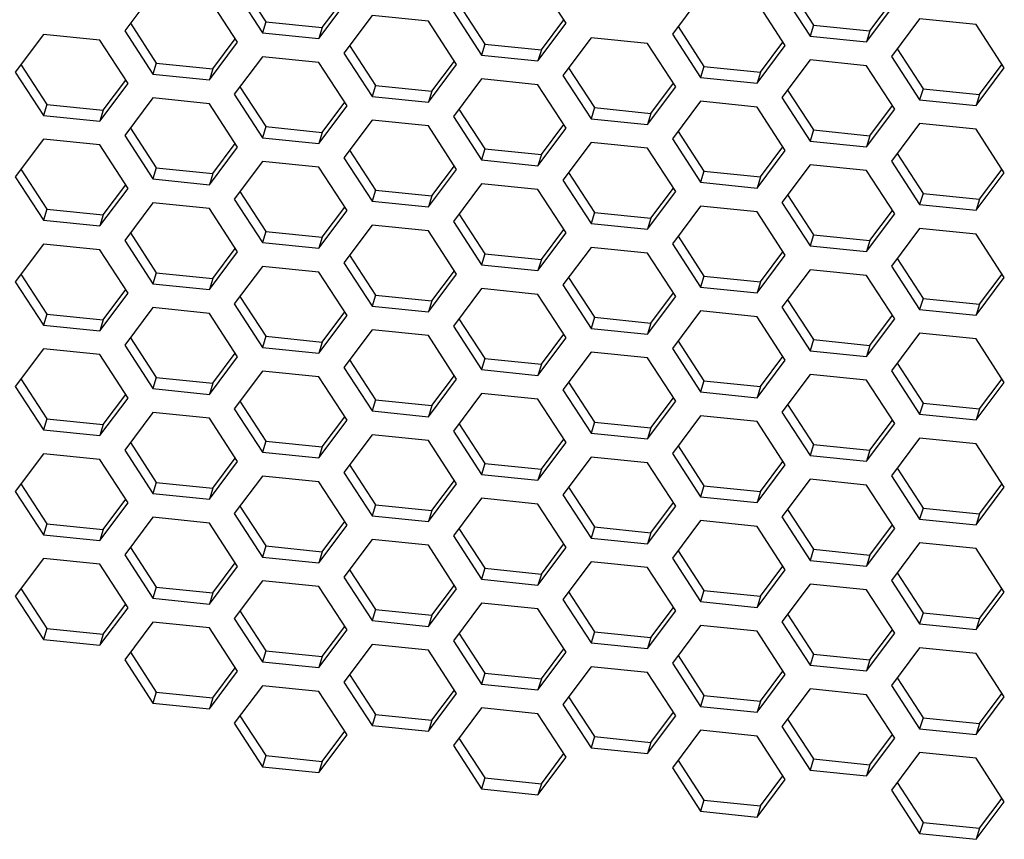
# Model space of a CAD drawing. Units: millimetres. Extents: x 50 to 4180, y 50 to 2920.
# Drawn here: x 2556 to 2607, y 805 to 848 of the extents above; entities that cross this region are included whole.
import ezdxf

# ---------------------------------------------------------------- set-up
doc = ezdxf.new("R2010")
doc.units = ezdxf.units.MM
doc.header["$LTSCALE"] = 10

msp = doc.modelspace()

# ---------------------------------------------------------------- linework, layer by layer
at = {"color": 7, "linetype": 'Continuous', "lineweight": 25}
for p, q in [((2567.481, 849.078), (2568.931, 846.849)), ((2567.772, 849.467), (2569.104, 847.417)), ((2584.538, 847.342), (2583.088, 849.572)), ((2595.916, 849.296), (2597.249, 847.247)), ((2563.302, 848.891), (2561.852, 846.957)), ((2567.651, 846.366), (2566.202, 848.596)), ((2572.004, 847.122), (2573.163, 848.668)), ((2591.446, 848.721), (2589.997, 846.786)), ((2595.626, 848.908), (2597.075, 846.678)), ((2571.831, 846.553), (2573.28, 848.488)), ((2579.03, 848.321), (2580.362, 846.271)), ((2595.796, 846.196), (2594.346, 848.426)), ((2599.975, 846.383), (2601.425, 848.318)), ((2600.149, 846.952), (2601.308, 848.498)), ((2574.56, 847.745), (2573.11, 845.811)), ((2577.459, 847.45), (2574.56, 847.745)), ((2578.739, 847.932), (2580.189, 845.703)), ((2602.704, 847.575), (2601.254, 845.641)), ((2605.604, 847.28), (2602.704, 847.575)), ((2562.143, 847.345), (2563.475, 845.296)), ((2569.104, 847.417), (2568.931, 846.849)), ((2569.104, 847.417), (2572.004, 847.122)), ((2572.004, 847.122), (2571.831, 846.553)), ((2578.909, 845.22), (2577.459, 847.45)), ((2583.088, 845.408), (2584.538, 847.342)), ((2583.262, 845.976), (2584.421, 847.522)), ((2590.288, 847.175), (2591.62, 845.125)), ((2597.249, 847.247), (2597.075, 846.678)), ((2597.249, 847.247), (2600.149, 846.952)), ((2607.054, 845.05), (2605.604, 847.28)), ((2557.673, 846.77), (2556.223, 844.835)), ((2560.573, 846.475), (2557.673, 846.77)), ((2561.852, 846.957), (2563.302, 844.727)), ((2566.375, 845), (2567.534, 846.547)), ((2568.931, 846.849), (2571.831, 846.553)), ((2585.818, 846.599), (2584.368, 844.665)), ((2588.717, 846.304), (2585.818, 846.599)), ((2589.997, 846.786), (2591.446, 844.557)), ((2597.075, 846.678), (2599.975, 846.383)), ((2600.149, 846.952), (2599.975, 846.383)), ((2562.023, 844.245), (2560.573, 846.475)), ((2566.202, 844.432), (2567.651, 846.366)), ((2573.401, 846.199), (2574.733, 844.15)), ((2580.362, 846.271), (2580.189, 845.703)), ((2580.362, 846.271), (2583.262, 845.976)), ((2590.167, 844.075), (2588.717, 846.304)), ((2594.346, 844.262), (2595.796, 846.196)), ((2594.52, 844.83), (2595.679, 846.376)), ((2568.931, 845.624), (2567.481, 843.689)), ((2571.831, 845.329), (2568.931, 845.624)), ((2573.11, 845.811), (2574.56, 843.581)), ((2580.189, 845.703), (2583.088, 845.408)), ((2583.262, 845.976), (2583.088, 845.408)), ((2601.254, 845.641), (2602.704, 843.411)), ((2601.545, 846.029), (2602.878, 843.979)), ((2556.514, 845.223), (2557.847, 843.174)), ((2563.475, 845.296), (2563.302, 844.727)), ((2563.475, 845.296), (2566.375, 845)), ((2573.28, 843.099), (2571.831, 845.329)), ((2577.459, 843.286), (2578.909, 845.22)), ((2577.633, 843.854), (2578.792, 845.401)), ((2584.659, 845.053), (2585.991, 843.004)), ((2591.62, 845.125), (2591.446, 844.557)), ((2591.62, 845.125), (2594.52, 844.83)), ((2597.075, 845.454), (2595.626, 843.519)), ((2599.975, 845.158), (2597.075, 845.454)), ((2601.425, 842.929), (2599.975, 845.158)), ((2605.604, 843.116), (2607.054, 845.05)), ((2605.778, 843.684), (2606.937, 845.231)), ((2556.223, 844.835), (2557.673, 842.605)), ((2563.302, 844.727), (2566.202, 844.432)), ((2566.375, 845), (2566.202, 844.432)), ((2584.368, 844.665), (2585.818, 842.435)), ((2591.446, 844.557), (2594.346, 844.262)), ((2594.52, 844.83), (2594.346, 844.262)), ((2560.573, 842.31), (2562.023, 844.245)), ((2560.746, 842.879), (2561.905, 844.425)), ((2567.772, 844.077), (2569.104, 842.028)), ((2574.733, 844.15), (2574.56, 843.581)), ((2574.733, 844.15), (2577.633, 843.854)), ((2580.189, 844.478), (2578.739, 842.543)), ((2583.088, 844.183), (2580.189, 844.478)), ((2584.538, 841.953), (2583.088, 844.183)), ((2588.717, 842.14), (2590.167, 844.075)), ((2588.891, 842.708), (2590.05, 844.255)), ((2567.481, 843.689), (2568.931, 841.459)), ((2574.56, 843.581), (2577.459, 843.286)), ((2577.633, 843.854), (2577.459, 843.286)), ((2595.626, 843.519), (2597.075, 841.289)), ((2595.916, 843.907), (2597.249, 841.858)), ((2602.878, 843.979), (2602.704, 843.411)), ((2602.878, 843.979), (2605.778, 843.684)), ((2605.778, 843.684), (2605.604, 843.116)), ((2557.847, 843.174), (2557.673, 842.605)), ((2557.847, 843.174), (2560.746, 842.879)), ((2563.302, 843.502), (2561.852, 841.568)), ((2566.202, 843.207), (2563.302, 843.502)), ((2567.651, 840.977), (2566.202, 843.207)), ((2571.831, 841.164), (2573.28, 843.099)), ((2572.004, 841.733), (2573.163, 843.279)), ((2585.991, 843.004), (2585.818, 842.435)), ((2585.991, 843.004), (2588.891, 842.708)), ((2591.446, 843.332), (2589.997, 841.397)), ((2594.346, 843.037), (2591.446, 843.332)), ((2595.796, 840.807), (2594.346, 843.037)), ((2600.149, 841.563), (2601.308, 843.109)), ((2602.704, 843.411), (2605.604, 843.116)), ((2557.673, 842.605), (2560.573, 842.31)), ((2560.746, 842.879), (2560.573, 842.31)), ((2578.739, 842.543), (2580.189, 840.314)), ((2579.03, 842.931), (2580.362, 840.882)), ((2588.891, 842.708), (2588.717, 842.14)), ((2599.975, 840.994), (2601.425, 842.929)), ((2569.104, 842.028), (2568.931, 841.459)), ((2569.104, 842.028), (2572.004, 841.733)), ((2574.56, 842.356), (2573.11, 840.422)), ((2577.459, 842.061), (2574.56, 842.356)), ((2578.909, 839.831), (2577.459, 842.061)), ((2583.262, 840.587), (2584.421, 842.133)), ((2585.818, 842.435), (2588.717, 842.14)), ((2602.704, 842.186), (2601.254, 840.251)), ((2605.604, 841.891), (2602.704, 842.186)), ((2561.852, 841.568), (2563.302, 839.338)), ((2562.143, 841.956), (2563.475, 839.906)), ((2572.004, 841.733), (2571.831, 841.164)), ((2583.088, 840.018), (2584.538, 841.953)), ((2590.288, 841.785), (2591.62, 839.736)), ((2597.249, 841.858), (2597.075, 841.289)), ((2597.249, 841.858), (2600.149, 841.563)), ((2600.149, 841.563), (2599.975, 840.994)), ((2607.054, 839.661), (2605.604, 841.891)), ((2557.673, 841.381), (2556.223, 839.446)), ((2560.573, 841.085), (2557.673, 841.381)), ((2562.023, 838.856), (2560.573, 841.085)), ((2566.202, 839.043), (2567.651, 840.977)), ((2566.375, 839.611), (2567.534, 841.158)), ((2568.931, 841.459), (2571.831, 841.164)), ((2585.818, 841.21), (2584.368, 839.276)), ((2588.717, 840.915), (2585.818, 841.21)), ((2589.997, 841.397), (2591.446, 839.168)), ((2594.52, 839.441), (2595.679, 840.987)), ((2597.075, 841.289), (2599.975, 840.994)), ((2573.401, 840.81), (2574.733, 838.76)), ((2580.362, 840.882), (2580.189, 840.314)), ((2580.362, 840.882), (2583.262, 840.587)), ((2583.262, 840.587), (2583.088, 840.018)), ((2590.167, 838.685), (2588.717, 840.915)), ((2594.346, 838.872), (2595.796, 840.807)), ((2601.545, 840.64), (2602.878, 838.59)), ((2568.931, 840.235), (2567.481, 838.3)), ((2571.831, 839.939), (2568.931, 840.235)), ((2573.11, 840.422), (2574.56, 838.192)), ((2577.633, 838.465), (2578.792, 840.012)), ((2580.189, 840.314), (2583.088, 840.018)), ((2597.075, 840.064), (2595.626, 838.13)), ((2599.975, 839.769), (2597.075, 840.064)), ((2601.254, 840.251), (2602.704, 838.022)), ((2556.514, 839.834), (2557.847, 837.785)), ((2563.475, 839.906), (2563.302, 839.338)), ((2563.475, 839.906), (2566.375, 839.611)), ((2566.375, 839.611), (2566.202, 839.043)), ((2573.28, 837.71), (2571.831, 839.939)), ((2577.459, 837.897), (2578.909, 839.831)), ((2584.659, 839.664), (2585.991, 837.614)), ((2591.62, 839.736), (2591.446, 839.168)), ((2591.62, 839.736), (2594.52, 839.441)), ((2601.425, 837.539), (2599.975, 839.769)), ((2605.604, 837.726), (2607.054, 839.661)), ((2605.778, 838.295), (2606.937, 839.841)), ((2556.223, 839.446), (2557.673, 837.216)), ((2560.746, 837.49), (2561.905, 839.036)), ((2563.302, 839.338), (2566.202, 839.043)), ((2580.189, 839.089), (2578.739, 837.154)), ((2583.088, 838.794), (2580.189, 839.089)), ((2584.368, 839.276), (2585.818, 837.046)), ((2591.446, 839.168), (2594.346, 838.872)), ((2594.52, 839.441), (2594.346, 838.872)), ((2560.573, 836.921), (2562.023, 838.856)), ((2567.772, 838.688), (2569.104, 836.639)), ((2574.733, 838.76), (2574.56, 838.192)), ((2574.733, 838.76), (2577.633, 838.465)), ((2577.633, 838.465), (2577.459, 837.897)), ((2584.538, 836.564), (2583.088, 838.794)), ((2588.717, 836.751), (2590.167, 838.685)), ((2588.891, 837.319), (2590.05, 838.866)), ((2595.916, 838.518), (2597.249, 836.469)), ((2602.878, 838.59), (2602.704, 838.022)), ((2602.878, 838.59), (2605.778, 838.295)), ((2563.302, 838.113), (2561.852, 836.178)), ((2566.202, 837.818), (2563.302, 838.113)), ((2567.481, 838.3), (2568.931, 836.07)), ((2574.56, 838.192), (2577.459, 837.897)), ((2591.446, 837.943), (2589.997, 836.008)), ((2594.346, 837.648), (2591.446, 837.943)), ((2595.626, 838.13), (2597.075, 835.9)), ((2602.704, 838.022), (2605.604, 837.726)), ((2605.778, 838.295), (2605.604, 837.726)), ((2557.847, 837.785), (2557.673, 837.216)), ((2557.847, 837.785), (2560.746, 837.49)), ((2560.746, 837.49), (2560.573, 836.921)), ((2567.651, 835.588), (2566.202, 837.818)), ((2571.831, 835.775), (2573.28, 837.71)), ((2572.004, 836.344), (2573.163, 837.89)), ((2579.03, 837.542), (2580.362, 835.493)), ((2585.991, 837.614), (2585.818, 837.046)), ((2585.991, 837.614), (2588.891, 837.319)), ((2595.796, 835.418), (2594.346, 837.648)), ((2599.975, 835.605), (2601.425, 837.539)), ((2600.149, 836.173), (2601.308, 837.72)), ((2557.673, 837.216), (2560.573, 836.921)), ((2574.56, 836.967), (2573.11, 835.032)), ((2577.459, 836.672), (2574.56, 836.967)), ((2578.739, 837.154), (2580.189, 834.924)), ((2585.818, 837.046), (2588.717, 836.751)), ((2588.891, 837.319), (2588.717, 836.751)), ((2562.143, 836.567), (2563.475, 834.517)), ((2569.104, 836.639), (2568.931, 836.07)), ((2569.104, 836.639), (2572.004, 836.344)), ((2578.909, 834.442), (2577.459, 836.672)), ((2583.088, 834.629), (2584.538, 836.564)), ((2583.262, 835.198), (2584.421, 836.744)), ((2597.249, 836.469), (2597.075, 835.9)), ((2597.249, 836.469), (2600.149, 836.173)), ((2602.704, 836.797), (2601.254, 834.862)), ((2605.604, 836.502), (2602.704, 836.797)), ((2607.054, 834.272), (2605.604, 836.502)), ((2557.673, 835.991), (2556.223, 834.057)), ((2560.573, 835.696), (2557.673, 835.991)), ((2561.852, 836.178), (2563.302, 833.949)), ((2568.931, 836.07), (2571.831, 835.775)), ((2572.004, 836.344), (2571.831, 835.775)), ((2589.997, 836.008), (2591.446, 833.778)), ((2590.288, 836.396), (2591.62, 834.347)), ((2600.149, 836.173), (2599.975, 835.605)), ((2562.023, 833.467), (2560.573, 835.696)), ((2566.202, 833.654), (2567.651, 835.588)), ((2566.375, 834.222), (2567.534, 835.768)), ((2573.401, 835.421), (2574.733, 833.371)), ((2580.362, 835.493), (2580.189, 834.924)), ((2580.362, 835.493), (2583.262, 835.198)), ((2585.818, 835.821), (2584.368, 833.887)), ((2588.717, 835.526), (2585.818, 835.821)), ((2590.167, 833.296), (2588.717, 835.526)), ((2594.346, 833.483), (2595.796, 835.418)), ((2594.52, 834.052), (2595.679, 835.598)), ((2597.075, 835.9), (2599.975, 835.605)), ((2573.11, 835.032), (2574.56, 832.803)), ((2580.189, 834.924), (2583.088, 834.629)), ((2583.262, 835.198), (2583.088, 834.629)), ((2601.545, 835.25), (2602.878, 833.201)), ((2556.514, 834.445), (2557.847, 832.396)), ((2563.475, 834.517), (2563.302, 833.949)), ((2563.475, 834.517), (2566.375, 834.222)), ((2568.931, 834.845), (2567.481, 832.911)), ((2571.831, 834.55), (2568.931, 834.845)), ((2573.28, 832.321), (2571.831, 834.55)), ((2577.459, 832.508), (2578.909, 834.442)), ((2577.633, 833.076), (2578.792, 834.623)), ((2597.075, 834.675), (2595.626, 832.741)), ((2599.975, 834.38), (2597.075, 834.675)), ((2601.254, 834.862), (2602.704, 832.632)), ((2605.778, 832.906), (2606.937, 834.452)), ((2556.223, 834.057), (2557.673, 831.827)), ((2563.302, 833.949), (2566.202, 833.654)), ((2566.375, 834.222), (2566.202, 833.654)), ((2584.659, 834.275), (2585.991, 832.225)), ((2591.62, 834.347), (2591.446, 833.778)), ((2591.62, 834.347), (2594.52, 834.052)), ((2594.52, 834.052), (2594.346, 833.483)), ((2601.425, 832.15), (2599.975, 834.38)), ((2605.604, 832.337), (2607.054, 834.272)), ((2560.573, 831.532), (2562.023, 833.467)), ((2560.746, 832.1), (2561.905, 833.647)), ((2580.189, 833.7), (2578.739, 831.765)), ((2583.088, 833.404), (2580.189, 833.7)), ((2584.538, 831.175), (2583.088, 833.404)), ((2584.368, 833.887), (2585.818, 831.657)), ((2588.891, 831.93), (2590.05, 833.477)), ((2591.446, 833.778), (2594.346, 833.483)), ((2567.481, 832.911), (2568.931, 830.681)), ((2567.772, 833.299), (2569.104, 831.25)), ((2574.733, 833.371), (2574.56, 832.803)), ((2574.733, 833.371), (2577.633, 833.076)), ((2577.633, 833.076), (2577.459, 832.508)), ((2588.717, 831.362), (2590.167, 833.296)), ((2595.916, 833.129), (2597.249, 831.079)), ((2602.878, 833.201), (2602.704, 832.632)), ((2602.878, 833.201), (2605.778, 832.906)), ((2605.778, 832.906), (2605.604, 832.337)), ((2557.847, 832.396), (2557.673, 831.827)), ((2557.847, 832.396), (2560.746, 832.1)), ((2563.302, 832.724), (2561.852, 830.789)), ((2566.202, 832.429), (2563.302, 832.724)), ((2567.651, 830.199), (2566.202, 832.429)), ((2572.004, 830.954), (2573.163, 832.501)), ((2574.56, 832.803), (2577.459, 832.508)), ((2591.446, 832.554), (2589.997, 830.619)), ((2594.346, 832.258), (2591.446, 832.554)), ((2595.626, 832.741), (2597.075, 830.511)), ((2602.704, 832.632), (2605.604, 832.337)), ((2560.746, 832.1), (2560.573, 831.532)), ((2571.831, 830.386), (2573.28, 832.321)), ((2579.03, 832.153), (2580.362, 830.104)), ((2585.991, 832.225), (2585.818, 831.657)), ((2585.991, 832.225), (2588.891, 831.93)), ((2588.891, 831.93), (2588.717, 831.362)), ((2595.796, 830.029), (2594.346, 832.258)), ((2599.975, 830.216), (2601.425, 832.15)), ((2600.149, 830.784), (2601.308, 832.331)), ((2557.673, 831.827), (2560.573, 831.532)), ((2574.56, 831.578), (2573.11, 829.643)), ((2577.459, 831.283), (2574.56, 831.578)), ((2578.739, 831.765), (2580.189, 829.535)), ((2585.818, 831.657), (2588.717, 831.362)), ((2602.704, 831.408), (2601.254, 829.473)), ((2605.604, 831.112), (2602.704, 831.408)), ((2562.143, 831.177), (2563.475, 829.128)), ((2569.104, 831.25), (2568.931, 830.681)), ((2569.104, 831.25), (2572.004, 830.954)), ((2572.004, 830.954), (2571.831, 830.386)), ((2578.909, 829.053), (2577.459, 831.283)), ((2583.088, 829.24), (2584.538, 831.175)), ((2583.262, 829.809), (2584.421, 831.355)), ((2590.288, 831.007), (2591.62, 828.958)), ((2597.249, 831.079), (2597.075, 830.511)), ((2597.249, 831.079), (2600.149, 830.784)), ((2607.054, 828.883), (2605.604, 831.112)), ((2557.673, 830.602), (2556.223, 828.668)), ((2560.573, 830.307), (2557.673, 830.602)), ((2561.852, 830.789), (2563.302, 828.56)), ((2566.375, 828.833), (2567.534, 830.379)), ((2568.931, 830.681), (2571.831, 830.386)), ((2585.818, 830.432), (2584.368, 828.497)), ((2588.717, 830.137), (2585.818, 830.432)), ((2589.997, 830.619), (2591.446, 828.389)), ((2597.075, 830.511), (2599.975, 830.216)), ((2600.149, 830.784), (2599.975, 830.216)), ((2562.023, 828.077), (2560.573, 830.307)), ((2566.202, 828.264), (2567.651, 830.199)), ((2573.401, 830.032), (2574.733, 827.982)), ((2580.362, 830.104), (2580.189, 829.535)), ((2580.362, 830.104), (2583.262, 829.809)), ((2590.167, 827.907), (2588.717, 830.137)), ((2594.346, 828.094), (2595.796, 830.029)), ((2594.52, 828.663), (2595.679, 830.209)), ((2601.545, 829.861), (2602.878, 827.812)), ((2568.931, 829.456), (2567.481, 827.522)), ((2571.831, 829.161), (2568.931, 829.456)), ((2573.11, 829.643), (2574.56, 827.414)), ((2580.189, 829.535), (2583.088, 829.24)), ((2583.262, 829.809), (2583.088, 829.24)), ((2601.254, 829.473), (2602.704, 827.243)), ((2556.514, 829.056), (2557.847, 827.006)), ((2563.475, 829.128), (2563.302, 828.56)), ((2563.475, 829.128), (2566.375, 828.833)), ((2566.375, 828.833), (2566.202, 828.264)), ((2573.28, 826.931), (2571.831, 829.161)), ((2577.459, 827.118), (2578.909, 829.053)), ((2577.633, 827.687), (2578.792, 829.233)), ((2584.659, 828.886), (2585.991, 826.836)), ((2591.62, 828.958), (2591.446, 828.389)), ((2591.62, 828.958), (2594.52, 828.663)), ((2597.075, 829.286), (2595.626, 827.351)), ((2599.975, 828.991), (2597.075, 829.286)), ((2601.425, 826.761), (2599.975, 828.991)), ((2605.604, 826.948), (2607.054, 828.883)), ((2605.778, 827.517), (2606.937, 829.063)), ((2556.223, 828.668), (2557.673, 826.438)), ((2563.302, 828.56), (2566.202, 828.264)), ((2584.368, 828.497), (2585.818, 826.268)), ((2591.446, 828.389), (2594.346, 828.094)), ((2594.52, 828.663), (2594.346, 828.094)), ((2560.573, 826.143), (2562.023, 828.077)), ((2560.746, 826.711), (2561.905, 828.258)), ((2567.772, 827.91), (2569.104, 825.86)), ((2574.733, 827.982), (2574.56, 827.414)), ((2574.733, 827.982), (2577.633, 827.687)), ((2580.189, 828.31), (2578.739, 826.376)), ((2583.088, 828.015), (2580.189, 828.31)), ((2584.538, 825.785), (2583.088, 828.015)), ((2588.717, 825.972), (2590.167, 827.907)), ((2588.891, 826.541), (2590.05, 828.087)), ((2563.302, 827.335), (2561.852, 825.4)), ((2566.202, 827.04), (2563.302, 827.335)), ((2567.481, 827.522), (2568.931, 825.292)), ((2574.56, 827.414), (2577.459, 827.118)), ((2577.633, 827.687), (2577.459, 827.118)), ((2595.626, 827.351), (2597.075, 825.122)), ((2595.916, 827.74), (2597.249, 825.69)), ((2602.878, 827.812), (2602.704, 827.243)), ((2602.878, 827.812), (2605.778, 827.517)), ((2605.778, 827.517), (2605.604, 826.948)), ((2557.847, 827.006), (2557.673, 826.438)), ((2557.847, 827.006), (2560.746, 826.711)), ((2567.651, 824.81), (2566.202, 827.04)), ((2571.831, 824.997), (2573.28, 826.931)), ((2572.004, 825.565), (2573.163, 827.112)), ((2585.991, 826.836), (2585.818, 826.268)), ((2585.991, 826.836), (2588.891, 826.541)), ((2591.446, 827.164), (2589.997, 825.23)), ((2594.346, 826.869), (2591.446, 827.164)), ((2595.796, 824.639), (2594.346, 826.869)), ((2600.149, 825.395), (2601.308, 826.941)), ((2602.704, 827.243), (2605.604, 826.948)), ((2557.673, 826.438), (2560.573, 826.143)), ((2560.746, 826.711), (2560.573, 826.143)), ((2578.739, 826.376), (2580.189, 824.146)), ((2579.03, 826.764), (2580.362, 824.715)), ((2588.891, 826.541), (2588.717, 825.972)), ((2599.975, 824.826), (2601.425, 826.761)), ((2569.104, 825.86), (2568.931, 825.292)), ((2569.104, 825.86), (2572.004, 825.565)), ((2574.56, 826.189), (2573.11, 824.254)), ((2577.459, 825.894), (2574.56, 826.189)), ((2578.909, 823.664), (2577.459, 825.894)), ((2583.262, 824.419), (2584.421, 825.966)), ((2585.818, 826.268), (2588.717, 825.972)), ((2602.704, 826.018), (2601.254, 824.084)), ((2605.604, 825.723), (2602.704, 826.018)), ((2561.852, 825.4), (2563.302, 823.17)), ((2562.143, 825.788), (2563.475, 823.739)), ((2568.931, 825.292), (2571.831, 824.997)), ((2572.004, 825.565), (2571.831, 824.997)), ((2583.088, 823.851), (2584.538, 825.785)), ((2590.288, 825.618), (2591.62, 823.569)), ((2597.249, 825.69), (2597.075, 825.122)), ((2597.249, 825.69), (2600.149, 825.395)), ((2600.149, 825.395), (2599.975, 824.826)), ((2607.054, 823.494), (2605.604, 825.723)), ((2557.673, 825.213), (2556.223, 823.279)), ((2560.573, 824.918), (2557.673, 825.213)), ((2562.023, 822.688), (2560.573, 824.918)), ((2566.202, 822.875), (2567.651, 824.81)), ((2566.375, 823.444), (2567.534, 824.99)), ((2585.818, 825.043), (2584.368, 823.108)), ((2588.717, 824.748), (2585.818, 825.043)), ((2589.997, 825.23), (2591.446, 823)), ((2594.52, 823.273), (2595.679, 824.82)), ((2597.075, 825.122), (2599.975, 824.826)), ((2573.401, 824.642), (2574.733, 822.593)), ((2580.362, 824.715), (2580.189, 824.146)), ((2580.362, 824.715), (2583.262, 824.419)), ((2583.262, 824.419), (2583.088, 823.851)), ((2590.167, 822.518), (2588.717, 824.748)), ((2594.346, 822.705), (2595.796, 824.639)), ((2601.545, 824.472), (2602.878, 822.423)), ((2568.931, 824.067), (2567.481, 822.133)), ((2571.831, 823.772), (2568.931, 824.067)), ((2573.28, 821.542), (2571.831, 823.772)), ((2573.11, 824.254), (2574.56, 822.024)), ((2577.633, 822.298), (2578.792, 823.844)), ((2580.189, 824.146), (2583.088, 823.851)), ((2597.075, 823.897), (2595.626, 821.962)), ((2599.975, 823.602), (2597.075, 823.897)), ((2601.254, 824.084), (2602.704, 821.854)), ((2556.223, 823.279), (2557.673, 821.049)), ((2556.514, 823.667), (2557.847, 821.617)), ((2563.475, 823.739), (2563.302, 823.17)), ((2563.475, 823.739), (2566.375, 823.444)), ((2566.375, 823.444), (2566.202, 822.875)), ((2577.459, 821.729), (2578.909, 823.664)), ((2584.659, 823.496), (2585.991, 821.447)), ((2591.62, 823.569), (2591.446, 823)), ((2591.62, 823.569), (2594.52, 823.273)), ((2594.52, 823.273), (2594.346, 822.705)), ((2601.425, 821.372), (2599.975, 823.602)), ((2605.604, 821.559), (2607.054, 823.494)), ((2605.778, 822.127), (2606.937, 823.674)), ((2560.746, 821.322), (2561.905, 822.869)), ((2563.302, 823.17), (2566.202, 822.875)), ((2580.189, 822.921), (2578.739, 820.987)), ((2583.088, 822.626), (2580.189, 822.921)), ((2584.368, 823.108), (2585.818, 820.878)), ((2591.446, 823), (2594.346, 822.705)), ((2560.573, 820.754), (2562.023, 822.688)), ((2567.772, 822.521), (2569.104, 820.471)), ((2574.733, 822.593), (2574.56, 822.024)), ((2574.733, 822.593), (2577.633, 822.298)), ((2577.633, 822.298), (2577.459, 821.729)), ((2584.538, 820.396), (2583.088, 822.626)), ((2588.717, 820.583), (2590.167, 822.518)), ((2588.891, 821.152), (2590.05, 822.698)), ((2595.916, 822.35), (2597.249, 820.301)), ((2602.878, 822.423), (2602.704, 821.854)), ((2602.878, 822.423), (2605.778, 822.127)), ((2563.302, 821.946), (2561.852, 820.011)), ((2566.202, 821.65), (2563.302, 821.946)), ((2567.481, 822.133), (2568.931, 819.903)), ((2574.56, 822.024), (2577.459, 821.729)), ((2591.446, 821.775), (2589.997, 819.841)), ((2594.346, 821.48), (2591.446, 821.775)), ((2595.626, 821.962), (2597.075, 819.732)), ((2602.704, 821.854), (2605.604, 821.559)), ((2605.778, 822.127), (2605.604, 821.559)), ((2557.847, 821.617), (2557.673, 821.049)), ((2557.847, 821.617), (2560.746, 821.322)), ((2560.746, 821.322), (2560.573, 820.754)), ((2567.651, 819.421), (2566.202, 821.65)), ((2571.831, 819.608), (2573.28, 821.542)), ((2572.004, 820.176), (2573.163, 821.723)), ((2579.03, 821.375), (2580.362, 819.325)), ((2585.991, 821.447), (2585.818, 820.878)), ((2585.991, 821.447), (2588.891, 821.152)), ((2595.796, 819.25), (2594.346, 821.48)), ((2599.975, 819.437), (2601.425, 821.372)), ((2600.149, 820.006), (2601.308, 821.552)), ((2557.673, 821.049), (2560.573, 820.754)), ((2574.56, 820.8), (2573.11, 818.865)), ((2577.459, 820.504), (2574.56, 820.8)), ((2578.739, 820.987), (2580.189, 818.757)), ((2585.818, 820.878), (2588.717, 820.583)), ((2588.891, 821.152), (2588.717, 820.583)), ((2562.143, 820.399), (2563.475, 818.35)), ((2569.104, 820.471), (2568.931, 819.903)), ((2569.104, 820.471), (2572.004, 820.176)), ((2578.909, 818.275), (2577.459, 820.504)), ((2583.088, 818.462), (2584.538, 820.396)), ((2583.262, 819.03), (2584.421, 820.577)), ((2597.249, 820.301), (2597.075, 819.732)), ((2597.249, 820.301), (2600.149, 820.006)), ((2602.704, 820.629), (2601.254, 818.695)), ((2605.604, 820.334), (2602.704, 820.629)), ((2607.054, 818.104), (2605.604, 820.334)), ((2557.673, 819.824), (2556.223, 817.889)), ((2560.573, 819.529), (2557.673, 819.824)), ((2561.852, 820.011), (2563.302, 817.781)), ((2568.931, 819.903), (2571.831, 819.608)), ((2572.004, 820.176), (2571.831, 819.608)), ((2589.997, 819.841), (2591.446, 817.611)), ((2590.288, 820.229), (2591.62, 818.179)), ((2597.075, 819.732), (2599.975, 819.437)), ((2600.149, 820.006), (2599.975, 819.437)), ((2562.023, 817.299), (2560.573, 819.529)), ((2566.202, 817.486), (2567.651, 819.421)), ((2566.375, 818.055), (2567.534, 819.601)), ((2573.401, 819.253), (2574.733, 817.204)), ((2580.362, 819.325), (2580.189, 818.757)), ((2580.362, 819.325), (2583.262, 819.03)), ((2585.818, 819.654), (2584.368, 817.719)), ((2588.717, 819.358), (2585.818, 819.654)), ((2590.167, 817.129), (2588.717, 819.358)), ((2594.346, 817.316), (2595.796, 819.25)), ((2594.52, 817.884), (2595.679, 819.431)), ((2573.11, 818.865), (2574.56, 816.635)), ((2580.189, 818.757), (2583.088, 818.462)), ((2583.262, 819.03), (2583.088, 818.462)), ((2601.545, 819.083), (2602.878, 817.033)), ((2556.514, 818.278), (2557.847, 816.228)), ((2563.475, 818.35), (2563.302, 817.781)), ((2563.475, 818.35), (2566.375, 818.055)), ((2568.931, 818.678), (2567.481, 816.743)), ((2571.831, 818.383), (2568.931, 818.678)), ((2573.28, 816.153), (2571.831, 818.383)), ((2577.459, 816.34), (2578.909, 818.275)), ((2577.633, 816.909), (2578.792, 818.455)), ((2597.075, 818.508), (2595.626, 816.573)), ((2599.975, 818.213), (2597.075, 818.508)), ((2601.425, 815.983), (2599.975, 818.213)), ((2601.254, 818.695), (2602.704, 816.465)), ((2605.778, 816.738), (2606.937, 818.285)), ((2556.223, 817.889), (2557.673, 815.66)), ((2563.302, 817.781), (2566.202, 817.486)), ((2566.375, 818.055), (2566.202, 817.486)), ((2584.368, 817.719), (2585.818, 815.489)), ((2584.659, 818.107), (2585.991, 816.058)), ((2591.62, 818.179), (2591.446, 817.611)), ((2591.62, 818.179), (2594.52, 817.884)), ((2594.52, 817.884), (2594.346, 817.316)), ((2605.604, 816.17), (2607.054, 818.104)), ((2560.573, 815.364), (2562.023, 817.299)), ((2560.746, 815.933), (2561.905, 817.479)), ((2574.733, 817.204), (2574.56, 816.635)), ((2574.733, 817.204), (2577.633, 816.909)), ((2580.189, 817.532), (2578.739, 815.597)), ((2583.088, 817.237), (2580.189, 817.532)), ((2584.538, 815.007), (2583.088, 817.237)), ((2588.891, 815.763), (2590.05, 817.309)), ((2591.446, 817.611), (2594.346, 817.316)), ((2567.481, 816.743), (2568.931, 814.514)), ((2567.772, 817.132), (2569.104, 815.082)), ((2577.633, 816.909), (2577.459, 816.34)), ((2588.717, 815.194), (2590.167, 817.129)), ((2595.916, 816.961), (2597.249, 814.912)), ((2602.878, 817.033), (2602.704, 816.465)), ((2602.878, 817.033), (2605.778, 816.738)), ((2605.778, 816.738), (2605.604, 816.17)), ((2557.847, 816.228), (2557.673, 815.66)), ((2557.847, 816.228), (2560.746, 815.933)), ((2563.302, 816.556), (2561.852, 814.622)), ((2566.202, 816.261), (2563.302, 816.556)), ((2567.651, 814.031), (2566.202, 816.261)), ((2572.004, 814.787), (2573.163, 816.333)), ((2574.56, 816.635), (2577.459, 816.34)), ((2591.446, 816.386), (2589.997, 814.451)), ((2594.346, 816.091), (2591.446, 816.386)), ((2595.626, 816.573), (2597.075, 814.343)), ((2602.704, 816.465), (2605.604, 816.17)), ((2560.746, 815.933), (2560.573, 815.364)), ((2571.831, 814.218), (2573.28, 816.153)), ((2579.03, 815.986), (2580.362, 813.936)), ((2585.991, 816.058), (2585.818, 815.489)), ((2585.991, 816.058), (2588.891, 815.763)), ((2588.891, 815.763), (2588.717, 815.194)), ((2595.796, 813.861), (2594.346, 816.091)), ((2599.975, 814.048), (2601.425, 815.983)), ((2600.149, 814.617), (2601.308, 816.163)), ((2557.673, 815.66), (2560.573, 815.364)), ((2574.56, 815.41), (2573.11, 813.476)), ((2577.459, 815.115), (2574.56, 815.41)), ((2578.739, 815.597), (2580.189, 813.368)), ((2583.262, 813.641), (2584.421, 815.187)), ((2585.818, 815.489), (2588.717, 815.194)), ((2602.704, 815.24), (2601.254, 813.306)), ((2605.604, 814.945), (2602.704, 815.24)), ((2562.143, 815.01), (2563.475, 812.961)), ((2569.104, 815.082), (2568.931, 814.514)), ((2569.104, 815.082), (2572.004, 814.787)), ((2572.004, 814.787), (2571.831, 814.218)), ((2578.909, 812.885), (2577.459, 815.115)), ((2583.088, 813.072), (2584.538, 815.007)), ((2590.288, 814.84), (2591.62, 812.79)), ((2597.249, 814.912), (2597.075, 814.343)), ((2597.249, 814.912), (2600.149, 814.617)), ((2607.054, 812.715), (2605.604, 814.945)), ((2561.852, 814.622), (2563.302, 812.392)), ((2566.375, 812.665), (2567.534, 814.212)), ((2568.931, 814.514), (2571.831, 814.218)), ((2585.818, 814.264), (2584.368, 812.33)), ((2588.717, 813.969), (2585.818, 814.264)), ((2589.997, 814.451), (2591.446, 812.222)), ((2597.075, 814.343), (2599.975, 814.048)), ((2600.149, 814.617), (2599.975, 814.048)), ((2566.202, 812.097), (2567.651, 814.031)), ((2573.401, 813.864), (2574.733, 811.815)), ((2580.362, 813.936), (2580.189, 813.368)), ((2580.362, 813.936), (2583.262, 813.641)), ((2590.167, 811.74), (2588.717, 813.969)), ((2594.346, 811.927), (2595.796, 813.861)), ((2594.52, 812.495), (2595.679, 814.041)), ((2601.545, 813.694), (2602.878, 811.644)), ((2568.931, 813.289), (2567.481, 811.354)), ((2571.831, 812.994), (2568.931, 813.289)), ((2573.11, 813.476), (2574.56, 811.246)), ((2580.189, 813.368), (2583.088, 813.072)), ((2583.262, 813.641), (2583.088, 813.072)), ((2601.254, 813.306), (2602.704, 811.076)), ((2563.475, 812.961), (2563.302, 812.392)), ((2563.475, 812.961), (2566.375, 812.665)), ((2566.375, 812.665), (2566.202, 812.097)), ((2573.28, 810.764), (2571.831, 812.994)), ((2577.459, 810.951), (2578.909, 812.885)), ((2577.633, 811.519), (2578.792, 813.066)), ((2584.659, 812.718), (2585.991, 810.669)), ((2591.62, 812.79), (2591.446, 812.222)), ((2591.62, 812.79), (2594.52, 812.495)), ((2597.075, 813.119), (2595.626, 811.184)), ((2599.975, 812.823), (2597.075, 813.119)), ((2601.425, 810.594), (2599.975, 812.823)), ((2605.604, 810.781), (2607.054, 812.715)), ((2605.778, 811.349), (2606.937, 812.896)), ((2563.302, 812.392), (2566.202, 812.097)), ((2580.189, 812.143), (2578.739, 810.208)), ((2583.088, 811.848), (2580.189, 812.143)), ((2584.368, 812.33), (2585.818, 810.1)), ((2591.446, 812.222), (2594.346, 811.927)), ((2594.52, 812.495), (2594.346, 811.927)), ((2567.772, 811.742), (2569.104, 809.693)), ((2574.733, 811.815), (2574.56, 811.246)), ((2574.733, 811.815), (2577.633, 811.519)), ((2584.538, 809.618), (2583.088, 811.848)), ((2588.717, 809.805), (2590.167, 811.74)), ((2588.891, 810.373), (2590.05, 811.92)), ((2602.878, 811.644), (2602.704, 811.076)), ((2602.878, 811.644), (2605.778, 811.349)), ((2567.481, 811.354), (2568.931, 809.124)), ((2574.56, 811.246), (2577.459, 810.951)), ((2577.633, 811.519), (2577.459, 810.951)), ((2595.626, 811.184), (2597.075, 808.954)), ((2595.916, 811.572), (2597.249, 809.523)), ((2605.778, 811.349), (2605.604, 810.781)), ((2571.831, 808.829), (2573.28, 810.764)), ((2572.004, 809.398), (2573.163, 810.944)), ((2585.991, 810.669), (2585.818, 810.1)), ((2585.991, 810.669), (2588.891, 810.373)), ((2591.446, 810.997), (2589.997, 809.062)), ((2594.346, 810.702), (2591.446, 810.997)), ((2595.796, 808.472), (2594.346, 810.702)), ((2600.149, 809.227), (2601.308, 810.774)), ((2602.704, 811.076), (2605.604, 810.781)), ((2578.739, 810.208), (2580.189, 807.978)), ((2579.03, 810.596), (2580.362, 808.547)), ((2588.891, 810.373), (2588.717, 809.805)), ((2599.975, 808.659), (2601.425, 810.594)), ((2569.104, 809.693), (2568.931, 809.124)), ((2569.104, 809.693), (2572.004, 809.398)), ((2583.088, 807.683), (2584.538, 809.618)), ((2583.262, 808.252), (2584.421, 809.798)), ((2585.818, 810.1), (2588.717, 809.805)), ((2602.704, 809.851), (2601.254, 807.916)), ((2605.604, 809.556), (2602.704, 809.851)), ((2568.931, 809.124), (2571.831, 808.829)), ((2572.004, 809.398), (2571.831, 808.829)), ((2590.288, 809.45), (2591.62, 807.401)), ((2597.249, 809.523), (2597.075, 808.954)), ((2597.249, 809.523), (2600.149, 809.227)), ((2600.149, 809.227), (2599.975, 808.659)), ((2607.054, 807.326), (2605.604, 809.556)), ((2589.997, 809.062), (2591.446, 806.833)), ((2594.52, 807.106), (2595.679, 808.652)), ((2597.075, 808.954), (2599.975, 808.659)), ((2580.362, 808.547), (2580.189, 807.978)), ((2580.362, 808.547), (2583.262, 808.252)), ((2583.262, 808.252), (2583.088, 807.683)), ((2594.346, 806.537), (2595.796, 808.472)), ((2601.545, 808.305), (2602.878, 806.255)), ((2580.189, 807.978), (2583.088, 807.683)), ((2601.254, 807.916), (2602.704, 805.687)), ((2591.62, 807.401), (2591.446, 806.833)), ((2591.62, 807.401), (2594.52, 807.106)), ((2594.52, 807.106), (2594.346, 806.537)), ((2605.604, 805.391), (2607.054, 807.326)), ((2605.778, 805.96), (2606.937, 807.506)), ((2591.446, 806.833), (2594.346, 806.537)), ((2602.878, 806.255), (2602.704, 805.687)), ((2602.878, 806.255), (2605.778, 805.96)), ((2602.704, 805.687), (2605.604, 805.391)), ((2605.778, 805.96), (2605.604, 805.391))]:
    msp.add_line(p, q, dxfattribs=at)

doc.saveas('drawing.dxf')
